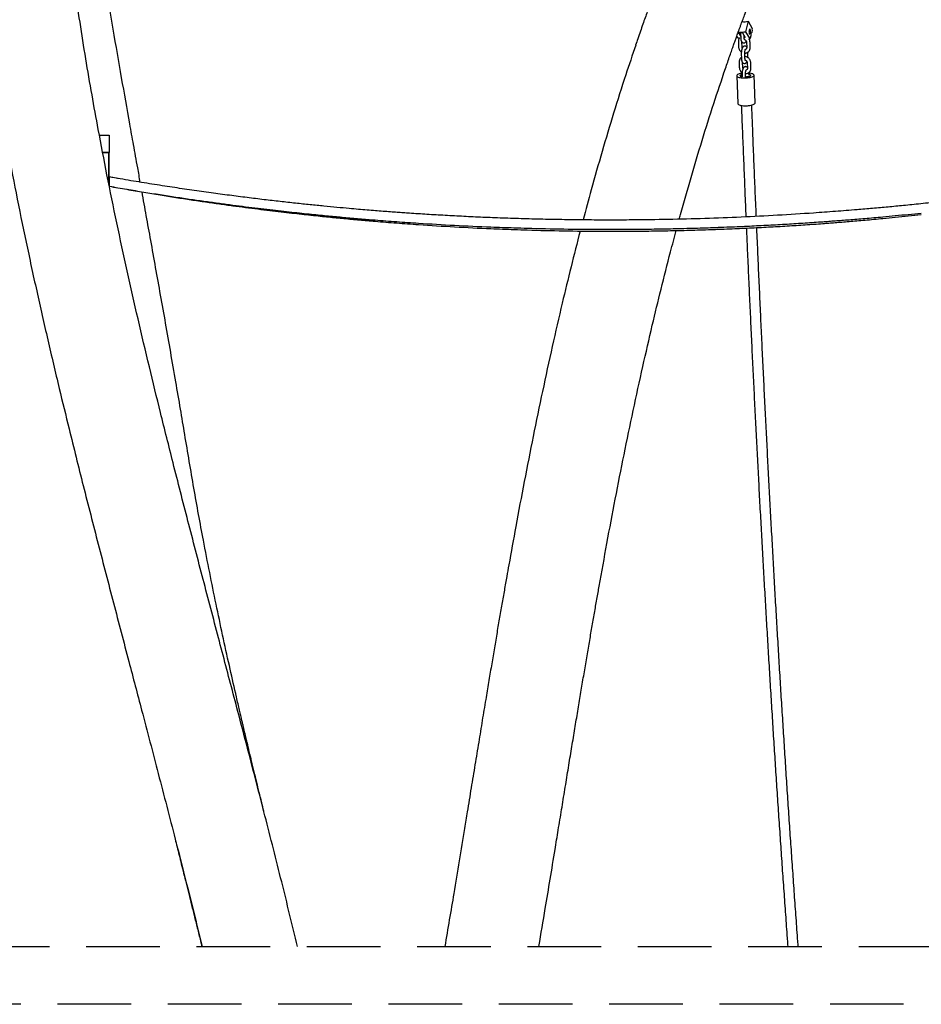
# Model space of a CAD drawing. Extents: x 0 to 4200, y 0 to 2970.
# Drawn here: x 1628 to 1783, y 1959 to 2129 of the extents above; entities that cross this region are included whole.
import ezdxf

# ---------------------------------------------------------------- set-up
doc = ezdxf.new("R2010")
doc.units = 0
doc.header["$LTSCALE"] = 100
doc.linetypes.add('HIDDEN', pattern=[0.1905, 0.127, -0.0635])
doc.layers.get('0').update_dxf_attribs({"linetype": 'CONTINUOUS'})
doc.layers.add('SCHWARZ', color=7, linetype='CONTINUOUS')
doc.styles.add('SLDTEXTSTYLE3', font='GOTHIC.TTF', dxfattribs={"width": 0.913})
doc.dimstyles.new('SLDDIMSTYLE0', dxfattribs={"dimtxt": 28, "dimasz": 20, "dimexe": 0, "dimexo": 0.0625, "dimgap": 7, "dimtad": 1, "dimdec": 0, "dimrnd": 1e-09, "dimzin": 12, "dimdsep": 46, "dimtxsty": 'SLDTEXTSTYLE3', "dimsah": 1, "dimcen": 0.09, "dimadec": 0, "dimazin": 0, "dimtfac": 1, "dimtdec": 0, "dimtofl": 0, "dimtmove": 0, "dimatfit": 3, "dimfxl": 1, "dimtolj": 1, "dimtzin": 12, "dimarcsym": 0})

# ---------------------------------------------------------------- blocks, each defined once
blk = doc.blocks.new('*D19')
at = {"layer": 'SCHWARZ'}
for p, q in [((2094.37, 1968.87), (2094.37, 2432.09)), ((2091.86, 1968.87), (2104.37, 1968.87))]:
    blk.add_line(p, q, dxfattribs=at)
for points in [[(2094.37, 2432.09), (2090.37, 2412.09), (2098.37, 2412.09)], [(2094.37, 1968.87), (2098.37, 1988.87), (2090.37, 1988.87)]]:
    blk.add_solid(points, dxfattribs=at)
at = {"layer": 'SCHWARZ', "insert": (2058.6, 2161.9, 96.74), "char_height": 28, "attachment_point": 1, "rotation": 90, "style": 'SLDTEXTSTYLE3'}
blk.add_mtext('463', dxfattribs=at)
blk = doc.blocks.new('*D20')
at = {"layer": 'SCHWARZ'}
for p, q in [((1975.96, 1968.87), (1975.96, 2108.87)), ((1961.86, 1968.87), (1985.96, 1968.87))]:
    blk.add_line(p, q, dxfattribs=at)
for points in [[(1975.96, 2108.87), (1971.96, 2088.87), (1979.96, 2088.87)], [(1975.96, 1968.87), (1979.96, 1988.87), (1971.96, 1988.87)]]:
    blk.add_solid(points, dxfattribs=at)
at = {"layer": 'SCHWARZ', "insert": (1940.19, 1994, 96.74), "char_height": 28, "attachment_point": 1, "rotation": 90, "style": 'SLDTEXTSTYLE3'}
blk.add_mtext('140', dxfattribs=at)
blk = doc.blocks.new('*D21')
at = {"layer": 'SCHWARZ'}
blk.add_line((2035.04, 1968.87), (2035.04, 2168.87), dxfattribs=at)
for points in [[(2035.04, 2168.87), (2031.04, 2148.87), (2039.04, 2148.87)], [(2035.04, 1968.87), (2039.04, 1988.87), (2031.04, 1988.87)]]:
    blk.add_solid(points, dxfattribs=at)
at = {"layer": 'SCHWARZ', "insert": (1999.27, 2030.27, 96.74), "char_height": 28, "attachment_point": 1, "rotation": 90, "style": 'SLDTEXTSTYLE3'}
blk.add_mtext('200', dxfattribs=at)

msp = doc.modelspace()

# ---------------------------------------------------------------- linework, layer by layer
at = {"color": 7, "linetype": 'Continuous'}
for p, q in [((1753.56, 2128.53), (1753.11, 2126.74)), ((1753.56, 2128.53), (1754.29, 2127.31)), ((1752.64, 2126.5), (1751.89, 2126.57)), ((1751.89, 2126.57), (1752.29, 2125.89)), ((1752.27, 2126.53), (1752.3, 2125.63)), ((1753.12, 2125.69), (1752.64, 2126.5)), ((1752.9, 2125.65), (1752.89, 2126.08)), ((1753.11, 2126.74), (1753.85, 2125.52)), ((1754.04, 2126.01), (1753.94, 2125.61)), ((1754.3, 2127.04), (1754.2, 2126.63)), ((1751.78, 2125.71), (1751.62, 2125.97)), ((1751.8, 2125.69), (1752.1, 2125.66)), ((1751.89, 2125.02), (1751.92, 2124.11)), ((1752.52, 2124.13), (1752.49, 2124.96)), ((1753.3, 2124.92), (1753.33, 2124.01)), ((1753.68, 2125.51), (1753.87, 2125.5)), ((1753.93, 2124.03), (1753.9, 2124.95)), ((1752.4, 2122.99), (1752.43, 2122.08)), ((1753.03, 2122.1), (1753, 2123.01)), ((1753.55, 2122.52), (1753.52, 2123.21)), ((1752.02, 2121.47), (1752.05, 2120.56)), ((1752.65, 2120.58), (1752.62, 2121.42)), ((1753.43, 2121.37), (1753.46, 2120.46)), ((1754.06, 2120.49), (1754.03, 2121.4)), ((1752.53, 2119.44), (1752.55, 2118.96)), ((1753.15, 2118.98), (1753.13, 2119.46)), ((1753.66, 2119.4), (1753.66, 2119.66)), ((1753.74, 2119.59), (1753.66, 2119.6)), ((1754.79, 2114.45), (1754.61, 2119.24)), ((1751.61, 2119.12), (1751.79, 2114.34)), ((1641.59, 2108.87), (1643.29, 2108.87)), ((1643.29, 2108.87), (1643.29, 2105.87)), ((1643.29, 2105.87), (1642.17, 2105.87)), ((1642.17, 2105.87), (1643.21, 2105.87)), ((1643.21, 2100.53), (1643.21, 2105.87)), ((1643.29, 2101.66), (1643.29, 2105.87)), ((1645.17, 2101.34), (1643.29, 2101.67)), ((1643.29, 2100.14), (1643.29, 2100.72)), ((1678.12, 2096.84), (1678.09, 2096.84))]:
    msp.add_line(p, q, dxfattribs=at)
at = {"color": 7, "linetype": 'HIDDEN'}
for p, q in [((1582.16, 1968.87), (1951.86, 1968.87)), ((1951.86, 1958.87), (1582.16, 1958.87))]:
    msp.add_line(p, q, dxfattribs=at)
at = {"color": 7, "linetype": 'Continuous', "flags": 128}
for points in [[(1753.96, 2126.59), (1753.98, 2126.7), (1753.99, 2126.82), (1753.99, 2126.93), (1753.98, 2127.03), (1753.95, 2127.1), (1753.92, 2127.15), (1753.88, 2127.16), (1753.84, 2127.13), (1753.8, 2127.07), (1753.77, 2126.99), (1753.74, 2126.88), (1753.73, 2126.76), (1753.72, 2126.65), (1753.73, 2126.54), (1753.75, 2126.45), (1753.78, 2126.39), (1753.81, 2126.36), (1753.85, 2126.37), (1753.89, 2126.41), (1753.93, 2126.49), (1753.96, 2126.59)], [(1754.2, 2126.63), (1754.16, 2126.61), (1754.13, 2126.57), (1754.09, 2126.5), (1754.07, 2126.41), (1754.05, 2126.31), (1754.04, 2126.21), (1754.04, 2126.11), (1754.04, 2126.01)], [(1753.85, 2125.52), (1753.86, 2125.5), (1753.87, 2125.5), (1753.88, 2125.5), (1753.9, 2125.51), (1753.91, 2125.52), (1753.92, 2125.55), (1753.93, 2125.57), (1753.94, 2125.61)], [(1752.53, 2119.56), (1752.41, 2119.54), (1752.22, 2119.5), (1752.04, 2119.45), (1751.9, 2119.39), (1751.77, 2119.33), (1751.69, 2119.27), (1751.63, 2119.2), (1751.61, 2119.14), (1751.62, 2119.07), (1751.67, 2119.01), (1751.75, 2118.95), (1751.87, 2118.9), (1752.01, 2118.85), (1752.18, 2118.81), (1752.37, 2118.78), (1752.58, 2118.76), (1752.8, 2118.75), (1753.03, 2118.75), (1753.26, 2118.76), (1753.48, 2118.78), (1753.7, 2118.81), (1753.9, 2118.85), (1754.09, 2118.89), (1754.25, 2118.94), (1754.38, 2119), (1754.49, 2119.06), (1754.56, 2119.13), (1754.6, 2119.19), (1754.6, 2119.26), (1754.57, 2119.32), (1754.51, 2119.38), (1754.41, 2119.44), (1754.28, 2119.49), (1754.12, 2119.53), (1753.94, 2119.57), (1753.74, 2119.59), (1753.74, 2119.59)], [(1752.55, 2118.96), (1752.44, 2118.99), (1752.34, 2119.02), (1752.26, 2119.07), (1752.22, 2119.12), (1752.21, 2119.17), (1752.24, 2119.22), (1752.31, 2119.27), (1752.41, 2119.32), (1752.54, 2119.36), (1752.54, 2119.36)], [(1753.66, 2119.4), (1753.71, 2119.39), (1753.83, 2119.36), (1753.92, 2119.32), (1753.98, 2119.27), (1754.01, 2119.22), (1753.99, 2119.17), (1753.95, 2119.12), (1753.86, 2119.07), (1753.75, 2119.02), (1753.61, 2118.99), (1753.45, 2118.96), (1753.27, 2118.94), (1753.09, 2118.92), (1753.08, 2118.92)], [(1753.09, 2118.92), (1753.17, 2118.93), (1753.35, 2118.94), (1753.52, 2118.97), (1753.67, 2119), (1753.8, 2119.04), (1753.9, 2119.09), (1753.97, 2119.14), (1754, 2119.19), (1754.01, 2119.22)], [(1752.21, 2119.15), (1752.21, 2119.14), (1752.23, 2119.09), (1752.29, 2119.05), (1752.38, 2119), (1752.5, 2118.97), (1752.55, 2118.96)], [(1751.79, 2114.34), (1751.8, 2114.28), (1751.85, 2114.22), (1751.94, 2114.16), (1752.05, 2114.11), (1752.19, 2114.06), (1752.36, 2114.02), (1752.55, 2113.99), (1752.76, 2113.97), (1752.98, 2113.96), (1753.21, 2113.96), (1753.44, 2113.97), (1753.66, 2113.99), (1753.88, 2114.02), (1754.09, 2114.06), (1754.27, 2114.1), (1754.43, 2114.16), (1754.57, 2114.21), (1754.67, 2114.27), (1754.74, 2114.34), (1754.78, 2114.41), (1754.79, 2114.45)]]:
    msp.add_lwpolyline(points, dxfattribs=at)
at = {"color": 7, "linetype": 'Continuous'}
for centre, radius, start, end in [((1752.93, 2131.13), 2.67, 261.7068, 283.6319), ((1752.46, 2129.63), 2.96, 259.0948, 282.7899), ((1753.89, 2127.16), 0.425, 343.4251, 19.9922), ((1751.81, 2125.73), 0.0333, 202.4533, 260.7053), ((1752.58, 2118.91), 0.455, 95.6946, 144.1716), ((1753.64, 2118.92), 0.488, 42.4911, 87.0943)]:
    msp.add_arc(centre, radius, start, end, dxfattribs=at)
for points, knots in [([(1646.85, 2110.83), (1646.38, 2113.48), (1645.41, 2118.93), (1643.98, 2127.16), (1642.57, 2135.51), (1641.21, 2143.86), (1639.94, 2152.07), (1639.15, 2157.52), (1638.77, 2160.17)], [0, 0, 0, 0, 0.161858, 0.331652, 0.501054, 0.670075, 0.838812, 1, 1, 1, 1]), ([(1641.4, 2109.87), (1641.04, 2111.85), (1640.29, 2115.92), (1639.24, 2122.08), (1638.24, 2128.36), (1637.32, 2134.63), (1636.48, 2140.92), (1635.72, 2147.21), (1635.07, 2153.38), (1634.71, 2157.46), (1634.54, 2159.43)], [0, 0, 0, 0, 0.120868, 0.247835, 0.374675, 0.501408, 0.628061, 0.754672, 0.881289, 1, 1, 1, 1]), ([(1739.09, 2138.09), (1739.05, 2137.97), (1738.8, 2137.34), (1738.38, 2136.22), (1737.94, 2135.05), (1737.62, 2134.19), (1737.4, 2133.58), (1737.14, 2132.86), (1736.84, 2132.05), (1736.51, 2131.15), (1736.16, 2130.17), (1735.79, 2129.12), (1735.39, 2128), (1734.97, 2126.79), (1734.56, 2125.59), (1734.28, 2124.79), (1734.16, 2124.43)], [0, 0, 0, 0, 0.026262, 0.140443, 0.24584, 0.284318, 0.329475, 0.381667, 0.440891, 0.507141, 0.580412, 0.655922, 0.737663, 0.825629, 0.919815, 1, 1, 1, 1]), ([(1749.66, 2120.37), (1749.79, 2120.75), (1750.04, 2121.49), (1750.41, 2122.56), (1750.75, 2123.53), (1751.05, 2124.38), (1751.31, 2125.12), (1751.53, 2125.71), (1751.69, 2126.17), (1751.82, 2126.52), (1751.92, 2126.8), (1752.01, 2127.05), (1752.1, 2127.29), (1752.19, 2127.54), (1752.28, 2127.79), (1752.45, 2128.25), (1752.71, 2128.94), (1753.02, 2129.78), (1753.32, 2130.58), (1753.6, 2131.34), (1753.92, 2132.18), (1754.28, 2133.11), (1754.67, 2134.13), (1755.1, 2135.23), (1755.52, 2136.3), (1755.8, 2137), (1755.93, 2137.32)], [0, 0, 0, 0, 0.0669239, 0.1304967, 0.1873056, 0.2373497, 0.2806278, 0.3171386, 0.3421152, 0.3625044, 0.3783058, 0.392034, 0.4061806, 0.4207456, 0.4357292, 0.4511313, 0.5022636, 0.5575329, 0.5995452, 0.6437961, 0.6930407, 0.7484069, 0.8098987, 0.8740157, 0.9436742, 1, 1, 1, 1]), ([(1752.94, 2125.99), (1752.93, 2126), (1752.92, 2126), (1752.9, 2126), (1752.89, 2126)], [0, 0, 0, 0, 0.433431, 1, 1, 1, 1]), ([(1734.17, 2124.42), (1733.59, 2122.71), (1732.27, 2118.82), (1730.34, 2112.7), (1728.36, 2106.08), (1726.61, 2099.94), (1725.55, 2095.99), (1725.09, 2094.25)], [0, 0, 0, 0, 0.171685, 0.391169, 0.610333, 0.829205, 1, 1, 1, 1]), ([(1752.11, 2125.68), (1752.09, 2125.65), (1752.02, 2125.57), (1751.95, 2125.43), (1751.9, 2125.26), (1751.89, 2125.12), (1751.89, 2125.04), (1751.89, 2125.02)], [0, 0, 0, 0, 0.1875862, 0.4264769, 0.6659875, 0.9066743, 1, 1, 1, 1]), ([(1752.3, 2125.63), (1752.3, 2125.6), (1752.31, 2125.51), (1752.33, 2125.37), (1752.36, 2125.22), (1752.41, 2125.09), (1752.47, 2124.98), (1752.55, 2124.9), (1752.64, 2124.84), (1752.74, 2124.8), (1752.85, 2124.79), (1752.96, 2124.82), (1753.05, 2124.87), (1753.12, 2124.93), (1753.19, 2125.02), (1753.23, 2125.08), (1753.25, 2125.12)], [0, 0, 0, 0, 0.04616, 0.135251, 0.227261, 0.325502, 0.405466, 0.473685, 0.537446, 0.599494, 0.667341, 0.730181, 0.791159, 0.854717, 0.925749, 1, 1, 1, 1]), ([(1752.96, 2125.34), (1752.96, 2125.34), (1752.96, 2125.33), (1752.95, 2125.35), (1752.94, 2125.4), (1752.92, 2125.47), (1752.91, 2125.56), (1752.9, 2125.62), (1752.9, 2125.65)], [0, 0, 0, 0, 0.052047, 0.221991, 0.407809, 0.614423, 0.839661, 1, 1, 1, 1]), ([(1752.94, 2125.38), (1752.96, 2125.37), (1753.02, 2125.36), (1753.1, 2125.3), (1753.18, 2125.22), (1753.25, 2125.12), (1753.29, 2125.02), (1753.29, 2124.95), (1753.3, 2124.92)], [0, 0, 0, 0, 0.106839, 0.292916, 0.47634, 0.658496, 0.840184, 1, 1, 1, 1]), ([(1753.9, 2124.95), (1753.89, 2124.98), (1753.89, 2125.08), (1753.85, 2125.23), (1753.79, 2125.38), (1753.73, 2125.47), (1753.71, 2125.51)], [0, 0, 0, 0, 0.181576, 0.478766, 0.777107, 1, 1, 1, 1]), ([(1751.92, 2124.11), (1751.92, 2124.07), (1751.93, 2123.98), (1751.97, 2123.82), (1752.04, 2123.66), (1752.13, 2123.5), (1752.25, 2123.36), (1752.35, 2123.27), (1752.4, 2123.24), (1752.41, 2123.24)], [0, 0, 0, 0, 0.1070211, 0.2821851, 0.4580278, 0.6346735, 0.8119436, 0.9896503, 1, 1, 1, 1]), ([(1753.33, 2124.09), (1753.31, 2124.11), (1753.27, 2124.16), (1753.18, 2124.22), (1753.08, 2124.25), (1752.97, 2124.26), (1752.86, 2124.24), (1752.77, 2124.19), (1752.69, 2124.12), (1752.62, 2124.03), (1752.56, 2123.92), (1752.5, 2123.78), (1752.46, 2123.62), (1752.43, 2123.45), (1752.41, 2123.27), (1752.4, 2123.12), (1752.4, 2123.03), (1752.4, 2122.99)], [0, 0, 0, 0, 0.052764, 0.110586, 0.166854, 0.22838, 0.285366, 0.340664, 0.398302, 0.462716, 0.538791, 0.625418, 0.70977, 0.790805, 0.870139, 0.948953, 1, 1, 1, 1]), ([(1752.57, 2123.94), (1752.56, 2123.97), (1752.53, 2124.03), (1752.52, 2124.1), (1752.52, 2124.13)], [0, 0, 0, 0, 0.521791, 1, 1, 1, 1]), ([(1753, 2123.05), (1753.03, 2123.05), (1753.11, 2123.05), (1753.25, 2123.08), (1753.41, 2123.14), (1753.56, 2123.23), (1753.69, 2123.34), (1753.79, 2123.48), (1753.87, 2123.63), (1753.91, 2123.79), (1753.93, 2123.93), (1753.93, 2124.01), (1753.93, 2124.03)], [0, 0, 0, 0, 0.050154, 0.165196, 0.279391, 0.392768, 0.50552, 0.617926, 0.730275, 0.842916, 0.956109, 1, 1, 1, 1]), ([(1753, 2123.01), (1753, 2123.03), (1753, 2123.1), (1753, 2123.21), (1753.02, 2123.34), (1753.04, 2123.47), (1753.07, 2123.57), (1753.09, 2123.64), (1753.12, 2123.69), (1753.13, 2123.7), (1753.13, 2123.7), (1753.13, 2123.7)], [0, 0, 0, 0, 0.074952, 0.218297, 0.362747, 0.506333, 0.646537, 0.76713, 0.877253, 0.977444, 1, 1, 1, 1]), ([(1753.33, 2124.01), (1753.33, 2124), (1753.33, 2123.95), (1753.31, 2123.87), (1753.27, 2123.78), (1753.21, 2123.72), (1753.15, 2123.68), (1753.11, 2123.67), (1753.11, 2123.67)], [0, 0, 0, 0, 0.089627, 0.29828, 0.512055, 0.736758, 0.973336, 1, 1, 1, 1]), ([(1752.43, 2122.29), (1752.42, 2122.29), (1752.36, 2122.25), (1752.27, 2122.16), (1752.16, 2122.03), (1752.08, 2121.88), (1752.04, 2121.71), (1752.02, 2121.58), (1752.02, 2121.49), (1752.02, 2121.47)], [0, 0, 0, 0, 0.039752, 0.218052, 0.395807, 0.57347, 0.751595, 0.930594, 1, 1, 1, 1]), ([(1752.43, 2122.08), (1752.44, 2122.05), (1752.44, 2121.96), (1752.46, 2121.82), (1752.49, 2121.67), (1752.54, 2121.54), (1752.6, 2121.43), (1752.68, 2121.35), (1752.77, 2121.29), (1752.87, 2121.25), (1752.98, 2121.25), (1753.09, 2121.27), (1753.18, 2121.32), (1753.26, 2121.39), (1753.32, 2121.47), (1753.36, 2121.53), (1753.38, 2121.57)], [0, 0, 0, 0, 0.04616, 0.135251, 0.227261, 0.325502, 0.405466, 0.473685, 0.537446, 0.599494, 0.667341, 0.730181, 0.791159, 0.854717, 0.925749, 1, 1, 1, 1]), ([(1754.03, 2121.4), (1754.03, 2121.43), (1754.02, 2121.53), (1753.98, 2121.68), (1753.91, 2121.85), (1753.82, 2122.01), (1753.7, 2122.15), (1753.56, 2122.26), (1753.4, 2122.36), (1753.23, 2122.42), (1753.1, 2122.45), (1753.03, 2122.45), (1753.02, 2122.45)], [0, 0, 0, 0, 0.068974, 0.181865, 0.295193, 0.409039, 0.523287, 0.637817, 0.752471, 0.867085, 0.981443, 1, 1, 1, 1]), ([(1753.09, 2121.79), (1753.09, 2121.79), (1753.09, 2121.78), (1753.08, 2121.8), (1753.07, 2121.85), (1753.05, 2121.92), (1753.04, 2122.01), (1753.04, 2122.07), (1753.03, 2122.1)], [0, 0, 0, 0, 0.052047, 0.221991, 0.407809, 0.614423, 0.839661, 1, 1, 1, 1]), ([(1753.07, 2121.83), (1753.09, 2121.83), (1753.15, 2121.81), (1753.23, 2121.76), (1753.32, 2121.67), (1753.38, 2121.57), (1753.42, 2121.47), (1753.43, 2121.41), (1753.43, 2121.37)], [0, 0, 0, 0, 0.106839, 0.292916, 0.47634, 0.658496, 0.840184, 1, 1, 1, 1]), ([(1753.54, 2122.27), (1753.55, 2122.31), (1753.55, 2122.4), (1753.55, 2122.48), (1753.55, 2122.52)], [0, 0, 0, 0, 0.556473, 1, 1, 1, 1]), ([(1741.7, 2094.38), (1741.77, 2094.65), (1742.42, 2097.06), (1743.72, 2101.59), (1745.62, 2107.97), (1747.59, 2114.24), (1748.98, 2118.36), (1749.66, 2120.37)], [0, 0, 0, 0, 0.030651, 0.275826, 0.520809, 0.765681, 1, 1, 1, 1]), ([(1752.05, 2120.56), (1752.06, 2120.52), (1752.06, 2120.43), (1752.1, 2120.28), (1752.17, 2120.11), (1752.26, 2119.95), (1752.39, 2119.81), (1752.48, 2119.73), (1752.53, 2119.69), (1752.54, 2119.69)], [0, 0, 0, 0, 0.107021, 0.282185, 0.458028, 0.634673, 0.811944, 0.98965, 1, 1, 1, 1]), ([(1753.46, 2120.54), (1753.44, 2120.57), (1753.4, 2120.61), (1753.31, 2120.67), (1753.21, 2120.71), (1753.1, 2120.71), (1752.99, 2120.69), (1752.9, 2120.64), (1752.83, 2120.57), (1752.76, 2120.49), (1752.69, 2120.37), (1752.64, 2120.23), (1752.59, 2120.07), (1752.56, 2119.9), (1752.54, 2119.73), (1752.53, 2119.57), (1752.53, 2119.48), (1752.53, 2119.44)], [0, 0, 0, 0, 0.052764, 0.110586, 0.166854, 0.22838, 0.285366, 0.340664, 0.398302, 0.462716, 0.538791, 0.625418, 0.70977, 0.790805, 0.870139, 0.948953, 1, 1, 1, 1]), ([(1752.7, 2120.39), (1752.69, 2120.42), (1752.66, 2120.49), (1752.66, 2120.55), (1752.65, 2120.58)], [0, 0, 0, 0, 0.521791, 1, 1, 1, 1]), ([(1753.13, 2119.51), (1753.16, 2119.51), (1753.24, 2119.5), (1753.38, 2119.53), (1753.54, 2119.59), (1753.69, 2119.68), (1753.82, 2119.79), (1753.92, 2119.93), (1754, 2120.08), (1754.05, 2120.25), (1754.06, 2120.38), (1754.06, 2120.46), (1754.06, 2120.49)], [0, 0, 0, 0, 0.050154, 0.165196, 0.279391, 0.392768, 0.50552, 0.617926, 0.730275, 0.842916, 0.956109, 1, 1, 1, 1]), ([(1753.13, 2119.46), (1753.13, 2119.49), (1753.13, 2119.55), (1753.13, 2119.66), (1753.15, 2119.8), (1753.17, 2119.92), (1753.2, 2120.02), (1753.23, 2120.09), (1753.25, 2120.14), (1753.26, 2120.16), (1753.26, 2120.15), (1753.26, 2120.15)], [0, 0, 0, 0, 0.0749518, 0.2182973, 0.3627471, 0.506333, 0.6465366, 0.7671297, 0.8772527, 0.9774445, 1, 1, 1, 1]), ([(1753.46, 2120.46), (1753.46, 2120.45), (1753.46, 2120.4), (1753.45, 2120.32), (1753.4, 2120.23), (1753.34, 2120.17), (1753.28, 2120.13), (1753.24, 2120.12), (1753.24, 2120.12)], [0, 0, 0, 0, 0.089627, 0.2982799, 0.5120552, 0.7367582, 0.9733358, 1, 1, 1, 1]), ([(1752.4, 2114.02), (1752.43, 2113.46), (1752.51, 2111.4), (1752.65, 2107.86), (1752.83, 2103.41), (1753.01, 2099.05), (1753.13, 2096.18), (1753.19, 2094.78)], [0, 0, 0, 0, 0.0878407, 0.3189066, 0.5499727, 0.7810391, 1, 1, 1, 1]), ([(1754.99, 2094.87), (1754.95, 2095.64), (1754.86, 2097.89), (1754.7, 2101.63), (1754.52, 2106.07), (1754.35, 2110.22), (1754.25, 2112.9), (1754.2, 2114.09)], [0, 0, 0, 0, 0.121616, 0.352866, 0.584116, 0.815366, 1, 1, 1, 1]), ([(1648.66, 2100.74), (1648.51, 2101.58), (1648.12, 2103.75), (1647.51, 2107.11), (1647.06, 2109.63), (1646.85, 2110.83)], [0, 0, 0, 0, 0.25007, 0.645228, 1, 1, 1, 1]), ([(1652.15, 2060.99), (1651.5, 2063.63), (1650.18, 2069.02), (1648.26, 2077.17), (1646.38, 2085.45), (1644.59, 2093.74), (1642.92, 2101.87), (1641.9, 2107.25), (1641.4, 2109.87)], [0, 0, 0, 0, 0.162767, 0.332699, 0.502317, 0.671618, 0.840609, 1, 1, 1, 1]), ([(1625.63, 2107.09), (1626.15, 2104.36), (1627.2, 2098.8), (1628.93, 2090.43), (1630.76, 2081.99), (1632.67, 2073.57), (1634.54, 2065.64), (1635.79, 2060.53), (1636.36, 2058.21)], [0, 0, 0, 0, 0.166447, 0.33913, 0.511736, 0.684283, 0.85678, 1, 1, 1, 1]), ([(1643.26, 2100.87), (1643.26, 2100.77), (1643.27, 2100.56), (1643.27, 2100.29), (1643.28, 2100.12), (1643.29, 2100.05), (1643.29, 2100.07), (1643.29, 2100.07)], [0, 0, 0, 0, 0.249772, 0.498166, 0.74655, 0.996253, 1, 1, 1, 1]), ([(1643.29, 2101.67), (1643.29, 2101.66), (1643.28, 2101.64), (1643.27, 2101.45), (1643.27, 2101.19), (1643.27, 2100.97), (1643.27, 2100.87)], [0, 0, 0, 0, 0.245752, 0.497579, 0.749489, 1, 1, 1, 1]), ([(1811.9, 2100.79), (1811.56, 2100.74), (1810.45, 2100.56), (1808.58, 2100.26), (1806.32, 2099.93), (1804.01, 2099.59), (1801.65, 2099.26), (1799.26, 2098.93), (1796.96, 2098.62), (1794.75, 2098.34), (1792.62, 2098.08), (1790.57, 2097.83), (1788.63, 2097.61), (1786.78, 2097.4), (1785.04, 2097.21), (1783.4, 2097.04), (1781.87, 2096.88), (1780.43, 2096.74), (1779.06, 2096.6), (1777.73, 2096.48), (1776.4, 2096.36), (1775.06, 2096.24), (1773.72, 2096.12), (1771.58, 2095.94), (1768.63, 2095.71), (1764.06, 2095.38), (1758.64, 2095.04), (1752.38, 2094.72), (1746.1, 2094.48), (1739.82, 2094.32), (1734.38, 2094.24), (1729.8, 2094.23), (1726.07, 2094.24), (1722.33, 2094.28), (1718.6, 2094.35), (1714.88, 2094.44), (1711.27, 2094.56), (1707.81, 2094.69), (1704.51, 2094.85), (1701.29, 2095.02), (1698.17, 2095.2), (1695.77, 2095.36), (1694.05, 2095.48), (1692.96, 2095.55), (1691.79, 2095.64), (1690.54, 2095.73), (1689.21, 2095.84), (1687.79, 2095.96), (1686.29, 2096.08), (1684.55, 2096.23), (1682.56, 2096.42), (1680.31, 2096.63), (1677.93, 2096.87), (1675.41, 2097.14), (1672.76, 2097.43), (1669.97, 2097.75), (1667.05, 2098.11), (1664.01, 2098.5), (1660.83, 2098.93), (1657.54, 2099.39), (1654.14, 2099.9), (1650.63, 2100.44), (1647, 2101.03), (1644.55, 2101.45), (1643.29, 2101.67)], [0, 0, 0, 0, 0.006118, 0.020011, 0.033484, 0.046538, 0.061385, 0.07565, 0.089332, 0.102432, 0.115199, 0.127359, 0.138914, 0.149862, 0.160203, 0.169938, 0.179067, 0.187589, 0.195544, 0.203394, 0.211276, 0.219188, 0.227133, 0.235108, 0.257203, 0.279534, 0.316291, 0.3534, 0.39051, 0.42762, 0.464731, 0.486772, 0.508814, 0.530856, 0.552897, 0.574939, 0.596767, 0.616814, 0.636335, 0.655331, 0.673802, 0.691747, 0.697904, 0.70429, 0.711182, 0.718579, 0.726482, 0.734889, 0.743802, 0.75322, 0.765776, 0.779131, 0.793284, 0.808236, 0.823986, 0.840534, 0.857881, 0.876026, 0.89497, 0.914712, 0.934878, 0.955815, 0.977522, 1, 1, 1, 1]), ([(1643.29, 2100.07), (1644.3, 2099.89), (1646.29, 2099.54), (1649.21, 2099.04), (1652.04, 2098.57), (1654.77, 2098.14), (1657.39, 2097.74), (1659.9, 2097.37), (1662.29, 2097.03), (1664.59, 2096.71), (1666.8, 2096.42), (1668.93, 2096.15), (1670.98, 2095.89), (1672.92, 2095.66), (1674.77, 2095.45), (1676.48, 2095.26), (1677.57, 2095.14), (1678.09, 2095.08)], [0, 0, 0, 0, 0.08739, 0.171871, 0.25344, 0.3321, 0.407849, 0.479413, 0.54817, 0.61412, 0.677263, 0.738801, 0.797416, 0.853108, 0.905877, 0.955723, 1, 1, 1, 1]), ([(1643.29, 2100.07), (1644.3, 2099.9), (1646.29, 2099.55), (1649.22, 2099.07), (1652.05, 2098.62), (1654.78, 2098.2), (1657.4, 2097.81), (1659.9, 2097.46), (1662.3, 2097.13), (1664.6, 2096.82), (1666.81, 2096.54), (1668.94, 2096.28), (1670.99, 2096.03), (1672.93, 2095.81), (1674.77, 2095.61), (1676.52, 2095.42), (1678.16, 2095.25), (1679.7, 2095.09), (1681.13, 2094.95), (1682.5, 2094.82), (1683.83, 2094.7), (1685.16, 2094.58), (1686.5, 2094.46), (1687.84, 2094.35), (1689.98, 2094.18), (1692.93, 2093.95), (1697.5, 2093.64), (1702.92, 2093.32), (1708.41, 2093.06), (1711.83, 2092.95), (1713.15, 2092.9)], [0, 0, 0, 0, 0.043698, 0.08594, 0.126726, 0.166056, 0.203932, 0.239715, 0.274094, 0.307069, 0.338641, 0.369411, 0.398719, 0.426565, 0.45295, 0.477873, 0.501335, 0.523335, 0.543874, 0.563045, 0.581965, 0.600961, 0.620032, 0.639179, 0.658401, 0.711651, 0.765472, 0.854059, 0.943494, 1, 1, 1, 1]), ([(1655.6, 2061.6), (1655.33, 2063.18), (1654.77, 2066.45), (1653.91, 2071.39), (1653.04, 2076.38), (1652.17, 2081.25), (1651.32, 2086.01), (1650.49, 2090.58), (1649.71, 2094.93), (1649.21, 2097.72), (1648.96, 2099.08)], [0, 0, 0, 0, 0.126044, 0.261955, 0.394951, 0.525017, 0.65214, 0.77631, 0.890671, 1, 1, 1, 1]), ([(1748.38, 2092.98), (1749.05, 2093), (1750.86, 2093.07), (1753.76, 2093.2), (1757.06, 2093.36), (1760.27, 2093.54), (1763.4, 2093.74), (1765.8, 2093.9), (1767.51, 2094.03), (1768.61, 2094.11), (1769.77, 2094.2), (1771.02, 2094.3), (1772.35, 2094.4), (1773.77, 2094.52), (1775.28, 2094.65), (1777.01, 2094.81), (1779, 2095), (1781.2, 2095.21), (1782.7, 2095.37), (1783.44, 2095.44)], [0, 0, 0, 0, 0.057396, 0.153992, 0.248055, 0.339587, 0.428586, 0.515053, 0.544719, 0.575497, 0.608709, 0.644355, 0.682435, 0.722949, 0.765897, 0.811279, 0.871784, 0.936135, 1, 1, 1, 1]), ([(1678.14, 2095.08), (1678.15, 2095.08), (1678.68, 2095.02), (1679.69, 2094.91), (1681.12, 2094.77), (1682.49, 2094.63), (1683.82, 2094.5), (1685.15, 2094.38), (1686.49, 2094.26), (1687.83, 2094.14), (1689.97, 2093.96), (1692.92, 2093.72), (1697.49, 2093.39), (1702.92, 2093.05), (1708.42, 2092.77), (1711.85, 2092.65), (1713.19, 2092.61)], [0, 0, 0, 0, 0.001173, 0.045195, 0.086292, 0.124652, 0.162511, 0.200521, 0.238681, 0.276993, 0.315456, 0.422007, 0.5297, 0.706959, 0.885917, 1, 1, 1, 1]), ([(1748.42, 2092.64), (1749.09, 2092.66), (1750.88, 2092.73), (1753.77, 2092.86), (1757.08, 2093.03), (1760.29, 2093.21), (1763.41, 2093.41), (1765.81, 2093.58), (1767.53, 2093.71), (1768.62, 2093.8), (1769.79, 2093.89), (1771.04, 2093.99), (1772.37, 2094.11), (1773.79, 2094.23), (1775.3, 2094.37), (1777.03, 2094.53), (1779.02, 2094.72), (1781.22, 2094.95), (1782.71, 2095.11), (1783.45, 2095.19)], [0, 0, 0, 0, 0.0565429, 0.1532629, 0.2474476, 0.3390969, 0.4282109, 0.5147895, 0.5444936, 0.5753105, 0.6085645, 0.6442559, 0.6823844, 0.7229502, 0.7659531, 0.8113932, 0.8719757, 0.9364099, 1, 1, 1, 1]), ([(1713.15, 2092.9), (1713.17, 2092.9), (1713.2, 2092.89), (1713.23, 2092.9), (1713.24, 2092.9)], [0, 0, 0, 0, 0.471111, 1, 1, 1, 1]), ([(1713.18, 2092.9), (1713.94, 2092.88), (1716.8, 2092.78), (1721.75, 2092.68), (1727.19, 2092.63), (1731.77, 2092.63), (1735.5, 2092.66), (1739.24, 2092.72), (1742.97, 2092.8), (1746, 2092.89), (1747.79, 2092.95), (1748.34, 2092.97)], [0, 0, 0, 0, 0.065106, 0.243866, 0.422626, 0.528799, 0.634972, 0.741145, 0.847318, 0.953491, 1, 1, 1, 1]), ([(1713.23, 2092.61), (1713.97, 2092.58), (1716.81, 2092.47), (1721.75, 2092.36), (1727.19, 2092.3), (1731.77, 2092.3), (1735.51, 2092.32), (1739.24, 2092.38), (1742.98, 2092.46), (1746.01, 2092.55), (1747.8, 2092.61), (1748.35, 2092.63)], [0, 0, 0, 0, 0.063633, 0.242667, 0.4217, 0.528036, 0.634372, 0.740708, 0.847043, 0.953379, 1, 1, 1, 1]), ([(1724.58, 2092.34), (1724.05, 2090.28), (1722.98, 2086.14), (1721.99, 2081.98), (1721.49, 2079.9)], [0, 0, 0, 0, 0.498992, 1, 1, 1, 1]), ([(1737.04, 2076.08), (1737.54, 2078.15), (1738.55, 2082.38), (1739.93, 2087.83), (1740.84, 2091.2), (1741.17, 2092.42)], [0, 0, 0, 0, 0.37935, 0.774713, 1, 1, 1, 1]), ([(1748.38, 2092.98), (1748.39, 2092.98), (1748.4, 2092.97), (1748.41, 2092.98), (1748.41, 2092.98)], [0, 0, 0, 0, 0.527267, 1, 1, 1, 1]), ([(1753.27, 2092.84), (1753.31, 2091.93), (1753.41, 2089.55), (1753.58, 2085.71), (1753.78, 2081.31), (1753.99, 2076.93), (1754.19, 2072.55), (1754.4, 2068.18), (1754.62, 2063.83), (1754.83, 2059.49), (1755.06, 2055.15), (1755.28, 2050.84), (1755.51, 2046.53), (1755.74, 2042.23), (1755.98, 2037.95), (1756.22, 2033.68), (1756.46, 2029.43), (1756.71, 2025.18), (1756.96, 2020.95), (1757.21, 2016.74), (1757.47, 2012.53), (1757.73, 2008.34), (1757.99, 2004.17), (1758.26, 2000.01), (1758.53, 1995.86), (1758.81, 1991.73), (1759.09, 1987.61), (1759.37, 1983.51), (1759.66, 1979.43), (1759.95, 1975.36), (1760.2, 1971.84), (1760.36, 1969.68), (1760.42, 1968.87)], [0, 0, 0, 0, 0.021001, 0.055228, 0.089455, 0.123682, 0.157908, 0.192135, 0.226362, 0.260589, 0.294816, 0.329043, 0.363271, 0.397498, 0.431725, 0.465952, 0.50018, 0.534407, 0.568635, 0.602862, 0.63709, 0.671318, 0.705546, 0.739773, 0.774001, 0.808229, 0.842458, 0.876686, 0.910914, 0.945142, 0.979371, 1, 1, 1, 1]), ([(1762.22, 1968.87), (1762.2, 1969.16), (1762.08, 1970.8), (1761.86, 1973.79), (1761.57, 1977.85), (1761.29, 1981.93), (1761, 1986.02), (1760.72, 1990.13), (1760.44, 1994.26), (1760.17, 1998.39), (1759.9, 2002.55), (1759.64, 2006.71), (1759.37, 2010.89), (1759.11, 2015.09), (1758.86, 2019.3), (1758.61, 2023.52), (1758.36, 2027.75), (1758.11, 2032), (1757.87, 2036.27), (1757.64, 2040.54), (1757.4, 2044.83), (1757.17, 2049.13), (1756.95, 2053.44), (1756.72, 2057.76), (1756.5, 2062.1), (1756.29, 2066.45), (1756.08, 2070.81), (1755.87, 2075.18), (1755.67, 2079.56), (1755.47, 2083.95), (1755.27, 2088.36), (1755.14, 2091.35), (1755.07, 2092.87), (1755.07, 2092.93)], [0, 0, 0, 0, 0.007455, 0.041638, 0.075821, 0.110005, 0.144188, 0.178372, 0.212555, 0.246739, 0.280923, 0.315107, 0.349291, 0.383475, 0.417659, 0.451843, 0.486028, 0.520212, 0.554396, 0.588581, 0.622765, 0.65695, 0.691135, 0.725319, 0.759504, 0.793689, 0.827874, 0.862059, 0.896244, 0.930429, 0.964614, 0.998799, 1, 1, 1, 1]), ([(1721.49, 2079.9), (1720.91, 2077.41), (1719.73, 2072.34), (1718.07, 2064.67), (1716.46, 2056.9), (1714.93, 2049.12), (1713.53, 2041.72), (1712.67, 2036.91), (1712.27, 2034.71)], [0, 0, 0, 0, 0.166088, 0.338206, 0.510237, 0.682193, 0.854083, 1, 1, 1, 1]), ([(1727.86, 2031.02), (1728.31, 2033.49), (1729.21, 2038.51), (1730.64, 2046.08), (1732.15, 2053.73), (1733.73, 2061.34), (1735.34, 2068.79), (1736.49, 2073.7), (1737.04, 2076.08)], [0, 0, 0, 0, 0.163746, 0.333389, 0.502771, 0.671885, 0.840732, 1, 1, 1, 1]), ([(1665.12, 2012.51), (1664.75, 2014.11), (1663.99, 2017.47), (1662.86, 2022.61), (1661.73, 2027.97), (1660.62, 2033.43), (1659.61, 2038.59), (1658.71, 2043.45), (1657.9, 2047.99), (1657.11, 2052.6), (1656.35, 2057.14), (1655.84, 2060.15), (1655.6, 2061.6)], [0, 0, 0, 0, 0.098777, 0.206528, 0.315956, 0.427266, 0.540666, 0.631371, 0.723594, 0.817195, 0.91176, 1, 1, 1, 1]), ([(1664.71, 2012.43), (1663.85, 2015.67), (1662.12, 2022.26), (1659.5, 2032.21), (1656.88, 2042.28), (1654.42, 2051.86), (1652.87, 2058.11), (1652.15, 2060.99)], [0, 0, 0, 0, 0.200178, 0.407929, 0.615291, 0.822239, 1, 1, 1, 1]), ([(1636.36, 2058.21), (1637.17, 2054.94), (1638.82, 2048.28), (1641.39, 2038.27), (1644.02, 2028.14), (1646.53, 2018.61), (1648.15, 2012.44), (1648.89, 2009.64)], [0, 0, 0, 0, 0.201322, 0.410029, 0.618583, 0.826935, 1, 1, 1, 1]), ([(1712.27, 2034.71), (1712.15, 2034.04), (1711.89, 2032.6), (1711.49, 2030.33), (1711.06, 2027.88), (1710.62, 2025.34), (1710.17, 2022.72), (1709.71, 2020.02), (1709.25, 2017.25), (1708.77, 2014.39), (1708.24, 2011.25), (1707.67, 2007.81), (1707.06, 2004.06), (1706.42, 2000.18), (1705.76, 1996.18), (1705.16, 1992.52), (1704.78, 1990.19), (1704.63, 1989.23)], [0, 0, 0, 0, 0.043681, 0.095587, 0.149527, 0.205501, 0.263507, 0.322453, 0.383355, 0.446211, 0.51102, 0.590713, 0.673164, 0.758367, 0.846316, 0.937004, 1, 1, 1, 1]), ([(1720.25, 1985.57), (1720.43, 1986.69), (1720.81, 1989), (1721.38, 1992.45), (1721.94, 1995.91), (1722.49, 1999.27), (1723.02, 2002.52), (1723.54, 2005.66), (1724.04, 2008.69), (1724.53, 2011.62), (1725.01, 2014.49), (1725.48, 2017.27), (1725.94, 2019.99), (1726.39, 2022.61), (1726.83, 2025.13), (1727.25, 2027.57), (1727.6, 2029.52), (1727.8, 2030.66), (1727.86, 2031.02)], [0, 0, 0, 0, 0.073913, 0.152011, 0.228029, 0.30197, 0.373837, 0.442405, 0.508977, 0.573557, 0.636146, 0.697965, 0.757717, 0.815405, 0.871032, 0.924602, 0.976116, 1, 1, 1, 1]), ([(1675.79, 1968.87), (1674.89, 1972.58), (1673.06, 1980.11), (1670.19, 1991.4), (1667.4, 2002.21), (1665.55, 2009.21), (1664.71, 2012.43)], [0, 0, 0, 0, 0.2550619, 0.516549, 0.7776439, 1, 1, 1, 1]), ([(1669.98, 1992.19), (1669.86, 1992.7), (1669.59, 1993.78), (1669.18, 1995.45), (1668.75, 1997.22), (1668.31, 1999), (1667.89, 2000.76), (1667.48, 2002.44), (1667.18, 2003.72), (1666.96, 2004.62), (1666.83, 2005.17), (1666.7, 2005.7), (1666.58, 2006.23), (1666.45, 2006.77), (1666.31, 2007.38), (1666.14, 2008.1), (1665.94, 2008.95), (1665.71, 2009.94), (1665.45, 2011.04), (1665.25, 2011.91), (1665.14, 2012.41), (1665.12, 2012.51)], [0, 0, 0, 0, 0.074822, 0.160138, 0.247179, 0.335971, 0.424188, 0.507149, 0.584698, 0.612533, 0.639592, 0.665873, 0.691373, 0.716898, 0.746461, 0.780626, 0.823546, 0.872093, 0.926305, 0.986229, 1, 1, 1, 1]), ([(1648.89, 2009.64), (1649.85, 2005.99), (1651.79, 1998.58), (1654.69, 1987.41), (1657.22, 1977.47), (1658.74, 1971.28), (1659.33, 1968.87)], [0, 0, 0, 0, 0.269052, 0.546133, 0.822608, 1, 1, 1, 1]), ([(1704.63, 1989.23), (1704.01, 1985.49), (1702.9, 1978.7), (1701.74, 1971.92), (1701.23, 1968.87)], [0, 0, 0, 0, 0.550907, 1, 1, 1, 1]), ([(1654.57, 1987.84), (1654.61, 1987.69), (1654.75, 1987.09), (1655.02, 1986.03), (1655.37, 1984.6), (1655.75, 1983.09), (1656.15, 1981.47), (1656.58, 1979.75), (1657.03, 1977.91), (1657.52, 1975.96), (1658.03, 1973.91), (1658.57, 1971.75), (1658.99, 1970.06), (1659.23, 1969.09), (1659.28, 1968.87)], [0, 0, 0, 0, 0.0239589, 0.0944156, 0.1689662, 0.2487894, 0.3338558, 0.424138, 0.5216142, 0.6244749, 0.7327042, 0.8462929, 0.9652395, 1, 1, 1, 1]), ([(1717.46, 1968.87), (1717.83, 1971.05), (1718.78, 1976.61), (1719.69, 1982.18), (1720.25, 1985.57)], [0, 0, 0, 0, 0.391621, 1, 1, 1, 1])]:
    msp.add_open_spline(points, degree=3, knots=knots, dxfattribs=at)

# ---------------------------------------------------------------- dimensions: what is measured, and where the dimension line sits
at = {"layer": 'SCHWARZ'}
for base, p1, p2, picture, middle in [((2094.37, 1968.87), (1492.79, 2432.09), (2101.86, 1968.87), '*D19', (2094.37, 2204.31)), ((2035.04, 1968.87), (1550.93, 2168.87), (2101.86, 1968.87), '*D21', (2035.04, 2072.68)), ((1975.96, 1968.87), (1643.29, 2108.87), (1951.86, 1968.87), '*D20', (1975.96, 2036.41))]:
    dim = msp.add_linear_dim(base=base, p1=p1, p2=p2, angle=90, dimstyle='SLDDIMSTYLE0', dxfattribs=at)
    dim.commit()
    dim.dimension.update_dxf_attribs({"geometry": picture, "text_midpoint": middle, "dimtype": 160})

doc.saveas('drawing.dxf')
